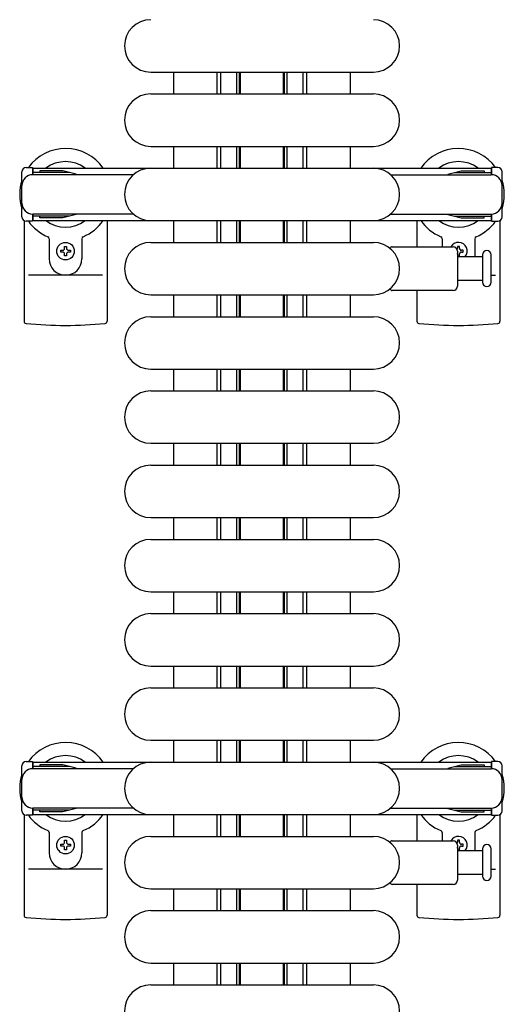
# Model space of a CAD drawing. Units: millimetres. Extents: x 0 to 33640, y 0 to 23760.
# Drawn here: x 30361 to 30583, y 11253 to 11703 of the extents above; entities that cross this region are included whole.
import ezdxf

# ---------------------------------------------------------------- set-up
doc = ezdxf.new("R2010")
doc.units = ezdxf.units.MM
for name, color, linetype, lineweight in [('YKK_11', 7, 'Continuous', 30), ('YKK_13', 4, 'Continuous', 30), ('YKK_A1', 4, 'Continuous', 30)]:
    doc.layers.add(name, color=color, linetype=linetype, lineweight=lineweight)

msp = doc.modelspace()

# ---------------------------------------------------------------- linework, layer by layer
at = {"layer": 'YKK_11'}
for p, q in [((30431.08, 11679.5), (30431.08, 11669.5)), ((30451.08, 11669.5), (30451.08, 11679.5)), ((30452.68, 11669.5), (30452.68, 11679.5)), ((30460.08, 11669.5), (30460.08, 11679.5)), ((30461.33, 11669.5), (30461.33, 11679.5)), ((30461.68, 11669.5), (30461.68, 11679.5)), ((30481.48, 11669.5), (30481.48, 11679.5)), ((30481.83, 11669.5), (30481.83, 11679.5)), ((30483.08, 11669.5), (30483.08, 11679.5)), ((30490.48, 11669.5), (30490.48, 11679.5)), ((30492.08, 11669.5), (30492.08, 11679.5)), ((30512.08, 11669.5), (30512.08, 11679.5)), ((30431.08, 11645.5), (30431.08, 11635.5)), ((30451.08, 11635.5), (30451.08, 11645.5)), ((30452.68, 11635.5), (30452.68, 11645.5)), ((30460.08, 11635.5), (30460.08, 11645.5)), ((30461.33, 11635.5), (30461.33, 11645.5)), ((30461.68, 11635.5), (30461.68, 11645.5)), ((30481.48, 11635.5), (30481.48, 11645.5)), ((30481.83, 11635.5), (30481.83, 11645.5)), ((30483.08, 11635.5), (30483.08, 11645.5)), ((30490.48, 11635.5), (30490.48, 11645.5)), ((30492.08, 11635.5), (30492.08, 11645.5)), ((30512.08, 11635.5), (30512.08, 11645.5)), ((30431.08, 11611.5), (30431.08, 11601.5)), ((30451.08, 11601.5), (30451.08, 11611.5)), ((30452.68, 11601.5), (30452.68, 11611.5)), ((30460.08, 11601.5), (30460.08, 11611.5)), ((30461.33, 11601.5), (30461.33, 11611.5)), ((30461.68, 11601.5), (30461.68, 11611.5)), ((30481.48, 11601.5), (30481.48, 11611.5)), ((30481.83, 11601.5), (30481.83, 11611.5)), ((30483.08, 11601.5), (30483.08, 11611.5)), ((30490.48, 11601.5), (30490.48, 11611.5)), ((30492.08, 11601.5), (30492.08, 11611.5)), ((30512.08, 11601.5), (30512.08, 11611.5)), ((30431.08, 11577.5), (30431.08, 11567.5)), ((30451.08, 11567.5), (30451.08, 11577.5)), ((30452.68, 11567.5), (30452.68, 11577.5)), ((30460.08, 11567.5), (30460.08, 11577.5)), ((30461.33, 11567.5), (30461.33, 11577.5)), ((30461.68, 11567.5), (30461.68, 11577.5)), ((30481.48, 11567.5), (30481.48, 11577.5)), ((30481.83, 11567.5), (30481.83, 11577.5)), ((30483.08, 11567.5), (30483.08, 11577.5)), ((30490.48, 11567.5), (30490.48, 11577.5)), ((30492.08, 11567.5), (30492.08, 11577.5)), ((30512.08, 11567.5), (30512.08, 11577.5)), ((30431.08, 11543.5), (30431.08, 11533.5)), ((30451.08, 11533.5), (30451.08, 11543.5)), ((30452.68, 11533.5), (30452.68, 11543.5)), ((30460.08, 11533.5), (30460.08, 11543.5)), ((30461.33, 11533.5), (30461.33, 11543.5)), ((30461.68, 11533.5), (30461.68, 11543.5)), ((30481.48, 11533.5), (30481.48, 11543.5)), ((30481.83, 11533.5), (30481.83, 11543.5)), ((30483.08, 11533.5), (30483.08, 11543.5)), ((30490.48, 11533.5), (30490.48, 11543.5)), ((30492.08, 11533.5), (30492.08, 11543.5)), ((30512.08, 11533.5), (30512.08, 11543.5)), ((30431.08, 11509.5), (30431.08, 11499.5)), ((30451.08, 11499.5), (30451.08, 11509.5)), ((30452.68, 11499.5), (30452.68, 11509.5)), ((30460.08, 11499.5), (30460.08, 11509.5)), ((30461.33, 11499.5), (30461.33, 11509.5)), ((30461.68, 11499.5), (30461.68, 11509.5)), ((30481.48, 11499.5), (30481.48, 11509.5)), ((30481.83, 11499.5), (30481.83, 11509.5)), ((30483.08, 11499.5), (30483.08, 11509.5)), ((30490.48, 11499.5), (30490.48, 11509.5)), ((30492.08, 11499.5), (30492.08, 11509.5)), ((30512.08, 11499.5), (30512.08, 11509.5)), ((30431.08, 11475.5), (30431.08, 11465.5)), ((30451.08, 11465.5), (30451.08, 11475.5)), ((30452.68, 11465.5), (30452.68, 11475.5)), ((30460.08, 11465.5), (30460.08, 11475.5)), ((30461.33, 11465.5), (30461.33, 11475.5)), ((30461.68, 11465.5), (30461.68, 11475.5)), ((30481.48, 11465.5), (30481.48, 11475.5)), ((30481.83, 11465.5), (30481.83, 11475.5)), ((30483.08, 11465.5), (30483.08, 11475.5)), ((30490.48, 11465.5), (30490.48, 11475.5)), ((30492.08, 11465.5), (30492.08, 11475.5)), ((30512.08, 11465.5), (30512.08, 11475.5)), ((30431.08, 11441.5), (30431.08, 11431.5)), ((30451.08, 11431.5), (30451.08, 11441.5)), ((30452.68, 11431.5), (30452.68, 11441.5)), ((30460.08, 11431.5), (30460.08, 11441.5)), ((30461.33, 11431.5), (30461.33, 11441.5)), ((30461.68, 11431.5), (30461.68, 11441.5)), ((30481.48, 11431.5), (30481.48, 11441.5)), ((30481.83, 11431.5), (30481.83, 11441.5)), ((30483.08, 11431.5), (30483.08, 11441.5)), ((30490.48, 11431.5), (30490.48, 11441.5)), ((30492.08, 11431.5), (30492.08, 11441.5)), ((30512.08, 11431.5), (30512.08, 11441.5)), ((30431.08, 11407.5), (30431.08, 11397.5)), ((30451.08, 11397.5), (30451.08, 11407.5)), ((30452.68, 11397.5), (30452.68, 11407.5)), ((30460.08, 11397.5), (30460.08, 11407.5)), ((30461.33, 11397.5), (30461.33, 11407.5)), ((30461.68, 11397.5), (30461.68, 11407.5)), ((30481.48, 11397.5), (30481.48, 11407.5)), ((30481.83, 11397.5), (30481.83, 11407.5)), ((30483.08, 11397.5), (30483.08, 11407.5)), ((30490.48, 11397.5), (30490.48, 11407.5)), ((30492.08, 11397.5), (30492.08, 11407.5)), ((30512.08, 11397.5), (30512.08, 11407.5)), ((30431.08, 11373.5), (30431.08, 11363.5)), ((30451.08, 11363.5), (30451.08, 11373.5)), ((30452.68, 11363.5), (30452.68, 11373.5)), ((30460.08, 11363.5), (30460.08, 11373.5)), ((30461.33, 11363.5), (30461.33, 11373.5)), ((30461.68, 11363.5), (30461.68, 11373.5)), ((30481.48, 11363.5), (30481.48, 11373.5)), ((30481.83, 11363.5), (30481.83, 11373.5)), ((30483.08, 11363.5), (30483.08, 11373.5)), ((30490.48, 11363.5), (30490.48, 11373.5)), ((30492.08, 11363.5), (30492.08, 11373.5)), ((30512.08, 11363.5), (30512.08, 11373.5)), ((30431.08, 11339.5), (30431.08, 11329.5)), ((30451.08, 11329.5), (30451.08, 11339.5)), ((30452.68, 11329.5), (30452.68, 11339.5)), ((30460.08, 11329.5), (30460.08, 11339.5)), ((30461.33, 11329.5), (30461.33, 11339.5)), ((30461.68, 11329.5), (30461.68, 11339.5)), ((30481.48, 11329.5), (30481.48, 11339.5)), ((30481.83, 11329.5), (30481.83, 11339.5)), ((30483.08, 11329.5), (30483.08, 11339.5)), ((30490.48, 11329.5), (30490.48, 11339.5)), ((30492.08, 11329.5), (30492.08, 11339.5)), ((30512.08, 11329.5), (30512.08, 11339.5)), ((30431.08, 11305.5), (30431.08, 11295.5)), ((30451.08, 11295.5), (30451.08, 11305.5)), ((30452.68, 11295.5), (30452.68, 11305.5)), ((30460.08, 11295.5), (30460.08, 11305.5)), ((30461.33, 11295.5), (30461.33, 11305.5)), ((30461.68, 11295.5), (30461.68, 11305.5)), ((30481.48, 11295.5), (30481.48, 11305.5)), ((30481.83, 11295.5), (30481.83, 11305.5)), ((30483.08, 11295.5), (30483.08, 11305.5)), ((30490.48, 11295.5), (30490.48, 11305.5)), ((30492.08, 11295.5), (30492.08, 11305.5)), ((30512.08, 11295.5), (30512.08, 11305.5)), ((30431.08, 11271.5), (30431.08, 11261.5)), ((30451.08, 11261.5), (30451.08, 11271.5)), ((30452.68, 11261.5), (30452.68, 11271.5)), ((30460.08, 11261.5), (30460.08, 11271.5)), ((30461.33, 11261.5), (30461.33, 11271.5)), ((30461.68, 11261.5), (30461.68, 11271.5)), ((30481.48, 11261.5), (30481.48, 11271.5)), ((30481.83, 11261.5), (30481.83, 11271.5)), ((30483.08, 11261.5), (30483.08, 11271.5)), ((30490.48, 11261.5), (30490.48, 11271.5)), ((30492.08, 11261.5), (30492.08, 11271.5)), ((30512.08, 11261.5), (30512.08, 11271.5))]:
    msp.add_line(p, q, dxfattribs=at)
at = {"layer": 'YKK_13'}
for p, q in [((30420.58, 11679.5), (30522.58, 11679.5)), ((30420.58, 11669.5), (30522.58, 11669.5)), ((30420.58, 11645.5), (30522.58, 11645.5)), ((30420.58, 11635.5), (30522.58, 11635.5)), ((30362.58, 11611.47), (30362.58, 11565.4)), ((30400.58, 11611.5), (30400.58, 11565.4)), ((30420.58, 11611.5), (30522.58, 11611.5)), ((30542.58, 11611.5), (30542.58, 11599.5)), ((30580.58, 11611.47), (30580.58, 11565.4)), ((30374.08, 11603.21), (30374.08, 11594)), ((30389.08, 11603.21), (30389.08, 11594)), ((30554.08, 11603.21), (30554.08, 11599.5)), ((30569.08, 11603.21), (30569.08, 11595)), ((30379.38, 11597.06), (30379.38, 11597.94)), ((30379.38, 11597.94), (30380.26, 11597.94)), ((30380.26, 11597.06), (30379.38, 11597.06)), ((30381.14, 11599.7), (30382.02, 11599.7)), ((30381.14, 11598.82), (30381.14, 11599.7)), ((30382.02, 11599.7), (30382.02, 11598.82)), ((30382.9, 11597.94), (30383.78, 11597.94)), ((30383.78, 11597.06), (30382.9, 11597.06)), ((30383.78, 11597.94), (30383.78, 11597.06)), ((30420.58, 11601.5), (30522.58, 11601.5)), ((30531.25, 11599.5), (30559.08, 11599.5)), ((30561.08, 11597.5), (30561.08, 11581.5)), ((30562.02, 11599.7), (30561.14, 11599.7)), ((30561.14, 11599.7), (30561.14, 11598.82)), ((30562.02, 11598.82), (30562.02, 11599.7)), ((30563.78, 11597.94), (30562.9, 11597.94)), ((30562.9, 11597.06), (30563.78, 11597.06)), ((30563.78, 11597.06), (30563.78, 11597.94)), ((30381.14, 11595.3), (30381.14, 11596.18)), ((30382.02, 11595.3), (30381.14, 11595.3)), ((30382.02, 11596.18), (30382.02, 11595.3)), ((30561.08, 11595), (30572.58, 11595)), ((30561.14, 11596.18), (30561.14, 11595.3)), ((30561.14, 11595.3), (30562.02, 11595.3)), ((30562.02, 11595.3), (30562.02, 11596.18)), ((30572.58, 11595.75), (30572.58, 11583.25)), ((30576.58, 11583.25), (30576.58, 11595.75)), ((30398.58, 11586.5), (30364.58, 11586.5)), ((30572.58, 11584), (30561.08, 11584)), ((30576.58, 11586.5), (30578.58, 11586.5)), ((30559.08, 11579.5), (30531.25, 11579.5)), ((30542.58, 11579.5), (30542.58, 11565.4)), ((30420.58, 11577.5), (30522.58, 11577.5)), ((30420.58, 11567.5), (30522.58, 11567.5)), ((30420.58, 11543.5), (30522.58, 11543.5)), ((30420.58, 11533.5), (30522.58, 11533.5)), ((30420.58, 11509.5), (30522.58, 11509.5)), ((30420.58, 11499.5), (30522.58, 11499.5)), ((30420.58, 11475.5), (30522.58, 11475.5)), ((30420.58, 11465.5), (30522.58, 11465.5)), ((30420.58, 11441.5), (30522.58, 11441.5)), ((30420.58, 11431.5), (30522.58, 11431.5)), ((30420.58, 11407.5), (30522.58, 11407.5)), ((30420.58, 11397.5), (30522.58, 11397.5)), ((30420.58, 11373.5), (30522.58, 11373.5)), ((30420.58, 11363.5), (30522.58, 11363.5)), ((30362.58, 11339.47), (30362.58, 11293.4)), ((30400.58, 11339.5), (30400.58, 11293.4)), ((30420.58, 11339.5), (30522.58, 11339.5)), ((30542.58, 11339.5), (30542.58, 11327.5)), ((30580.58, 11339.47), (30580.58, 11293.4)), ((30374.08, 11331.21), (30374.08, 11322)), ((30389.08, 11331.21), (30389.08, 11322)), ((30554.08, 11331.21), (30554.08, 11327.5)), ((30569.08, 11331.21), (30569.08, 11323)), ((30381.14, 11327.7), (30382.02, 11327.7)), ((30381.14, 11326.82), (30381.14, 11327.7)), ((30382.02, 11327.7), (30382.02, 11326.82)), ((30420.58, 11329.5), (30522.58, 11329.5)), ((30531.25, 11327.5), (30559.08, 11327.5)), ((30562.02, 11327.7), (30561.14, 11327.7)), ((30561.14, 11327.7), (30561.14, 11326.82)), ((30562.02, 11326.82), (30562.02, 11327.7)), ((30379.38, 11325.06), (30379.38, 11325.94)), ((30379.38, 11325.94), (30380.26, 11325.94)), ((30380.26, 11325.06), (30379.38, 11325.06)), ((30381.14, 11323.3), (30381.14, 11324.18)), ((30382.02, 11323.3), (30381.14, 11323.3)), ((30382.02, 11324.18), (30382.02, 11323.3)), ((30382.9, 11325.94), (30383.78, 11325.94)), ((30383.78, 11325.06), (30382.9, 11325.06)), ((30383.78, 11325.94), (30383.78, 11325.06)), ((30561.08, 11325.5), (30561.08, 11309.5)), ((30561.08, 11323), (30572.58, 11323)), ((30561.14, 11324.18), (30561.14, 11323.3)), ((30561.14, 11323.3), (30562.02, 11323.3)), ((30562.02, 11323.3), (30562.02, 11324.18)), ((30563.78, 11325.94), (30562.9, 11325.94)), ((30562.9, 11325.06), (30563.78, 11325.06)), ((30563.78, 11325.06), (30563.78, 11325.94)), ((30572.58, 11323.75), (30572.58, 11311.25)), ((30576.58, 11311.25), (30576.58, 11323.75)), ((30398.58, 11314.5), (30364.58, 11314.5)), ((30576.58, 11314.5), (30578.58, 11314.5)), ((30572.58, 11312), (30561.08, 11312)), ((30420.58, 11305.5), (30522.58, 11305.5)), ((30559.08, 11307.5), (30531.25, 11307.5)), ((30542.58, 11307.5), (30542.58, 11293.4)), ((30420.58, 11295.5), (30522.58, 11295.5)), ((30420.58, 11271.5), (30522.58, 11271.5)), ((30420.58, 11261.5), (30522.58, 11261.5))]:
    msp.add_line(p, q, dxfattribs=at)
at = {"layer": 'YKK_13', "ltscale": 0.5}
for p, q in [((30361.58, 11613.2), (30361.58, 11633.8)), ((30363.58, 11635.8), (30366.38, 11635.8)), ((30366.38, 11635.8), (30366.38, 11632.5)), ((30383.38, 11633.5), (30366.38, 11633.5)), ((30369.88, 11634.3), (30369.88, 11633.5)), ((30380.39, 11634.3), (30369.88, 11634.3)), ((30386.38, 11632.7), (30380.39, 11634.3)), ((30556.78, 11632.7), (30562.76, 11634.3)), ((30559.78, 11633.5), (30576.78, 11633.5)), ((30562.76, 11634.3), (30573.28, 11634.3)), ((30573.28, 11634.3), (30573.28, 11633.5)), ((30579.58, 11635.8), (30576.78, 11635.8)), ((30576.78, 11635.8), (30576.78, 11632.5)), ((30581.58, 11613.2), (30581.58, 11633.8)), ((30412.64, 11632.5), (30366.58, 11632.5)), ((30386.38, 11632.7), (30386.38, 11632.5)), ((30530.51, 11632.5), (30576.58, 11632.5)), ((30366.38, 11611.2), (30363.58, 11611.2)), ((30366.38, 11614.5), (30366.38, 11611.2)), ((30383.38, 11613.5), (30366.38, 11613.5)), ((30412.64, 11614.5), (30366.58, 11614.5)), ((30369.88, 11612.7), (30369.88, 11613.5)), ((30380.39, 11612.7), (30369.88, 11612.7)), ((30386.38, 11614.3), (30380.39, 11612.7)), ((30386.38, 11614.3), (30386.38, 11614.5)), ((30530.51, 11614.5), (30576.58, 11614.5)), ((30556.78, 11614.3), (30562.76, 11612.7)), ((30559.78, 11613.5), (30576.78, 11613.5)), ((30562.76, 11612.7), (30573.28, 11612.7)), ((30573.28, 11612.7), (30573.28, 11613.5)), ((30576.78, 11614.5), (30576.78, 11611.2)), ((30576.78, 11611.2), (30579.58, 11611.2)), ((30363.58, 11363.8), (30366.38, 11363.8)), ((30366.38, 11363.8), (30366.38, 11360.5)), ((30579.58, 11363.8), (30576.78, 11363.8)), ((30576.78, 11363.8), (30576.78, 11360.5)), ((30361.58, 11341.2), (30361.58, 11361.8)), ((30383.38, 11361.5), (30366.38, 11361.5)), ((30412.64, 11360.5), (30366.58, 11360.5)), ((30369.88, 11362.3), (30369.88, 11361.5)), ((30380.39, 11362.3), (30369.88, 11362.3)), ((30386.38, 11360.7), (30380.39, 11362.3)), ((30386.38, 11360.7), (30386.38, 11360.5)), ((30530.51, 11360.5), (30576.58, 11360.5)), ((30556.78, 11360.7), (30562.76, 11362.3)), ((30559.78, 11361.5), (30576.78, 11361.5)), ((30562.76, 11362.3), (30573.28, 11362.3)), ((30573.28, 11362.3), (30573.28, 11361.5)), ((30581.58, 11341.2), (30581.58, 11361.8)), ((30366.38, 11342.5), (30366.38, 11339.2)), ((30383.38, 11341.5), (30366.38, 11341.5)), ((30412.64, 11342.5), (30366.58, 11342.5)), ((30369.88, 11340.7), (30369.88, 11341.5)), ((30380.39, 11340.7), (30369.88, 11340.7)), ((30386.38, 11342.3), (30380.39, 11340.7)), ((30386.38, 11342.3), (30386.38, 11342.5)), ((30530.51, 11342.5), (30576.58, 11342.5)), ((30556.78, 11342.3), (30562.76, 11340.7)), ((30559.78, 11341.5), (30576.78, 11341.5)), ((30562.76, 11340.7), (30573.28, 11340.7)), ((30573.28, 11340.7), (30573.28, 11341.5)), ((30576.78, 11342.5), (30576.78, 11339.2)), ((30366.38, 11339.2), (30363.58, 11339.2)), ((30576.78, 11339.2), (30579.58, 11339.2))]:
    msp.add_line(p, q, dxfattribs=at)
at = {"layer": 'YKK_13'}
for centre in [(30381.58, 11597.5), (30381.58, 11325.5)]:
    msp.add_circle(centre, 4, dxfattribs=at)
for centre, radius, start, end in [((30420.58, 11691.5), 12, 90, 270), ((30522.58, 11691.5), 12, 270, 90), ((30420.58, 11657.5), 12, 90, 270), ((30522.58, 11657.5), 12, 270, 90), ((30381.58, 11623.5), 21, 34.8499, 144.1465), ((30561.58, 11623.5), 21, 35.8535, 145.1501), ((30381.58, 11623.5), 15, 53.1301, 126.8699), ((30561.58, 11623.5), 15, 53.1301, 126.8699), ((30420.58, 11623.5), 12, 90, 270), ((30522.58, 11623.5), 12, 270, 90), ((30381.58, 11623.5), 21, 162.2472, 197.7528), ((30561.58, 11623.5), 21, 342.2472, 17.7528), ((30381.58, 11623.5), 21, 215.8535, 247.2716), ((30381.58, 11623.5), 15, 233.1301, 306.8699), ((30381.58, 11623.5), 21, 292.7284, 325.1501), ((30561.58, 11623.5), 21, 214.8499, 247.2716), ((30561.58, 11623.5), 15, 233.1301, 306.8699), ((30561.58, 11623.5), 21, 292.7284, 324.1465), ((30373.08, 11603.21), 1, 0, 67.2716), ((30390.08, 11603.21), 1, 112.7284, 180), ((30553.08, 11603.21), 1, 0, 67.2716), ((30570.08, 11603.21), 1, 112.7284, 180), ((30380.26, 11598.82), 0.88, 270, 0), ((30380.26, 11596.18), 0.88, 0, 90), ((30382.9, 11598.82), 0.88, 180, 270), ((30382.9, 11596.18), 0.88, 90, 180), ((30420.58, 11589.5), 12, 90, 270), ((30522.58, 11589.5), 12, 270, 90), ((30531.25, 11598.5), 1, 90, 168.0605), ((30561.58, 11597.5), 4, 321.3177, 150.0001), ((30559.08, 11597.5), 2, 0, 90), ((30560.26, 11598.82), 0.88, 319.8765, 0), ((30562.9, 11598.82), 0.88, 180, 270), ((30562.9, 11596.18), 0.88, 90, 180), ((30574.58, 11595.75), 2, 90, 180), ((30574.58, 11595.75), 2, 0, 90), ((30381.58, 11594), 7.5, 180, 0), ((30560.26, 11596.18), 0.88, 0, 21.2757), ((30531.25, 11580.5), 1, 191.9395, 270), ((30559.08, 11581.5), 2, 270, 0), ((30574.58, 11583.25), 2, 180, 270), ((30574.58, 11583.25), 2, 270, 0), ((30420.58, 11555.5), 12, 90, 270), ((30522.58, 11555.5), 12, 270, 90), ((30363.58, 11565.4), 1, 180, 264.2608), ((30381.58, 11744.5), 181, 264.2608, 275.7392), ((30399.58, 11565.4), 1, 275.7392, 0), ((30543.58, 11565.4), 1, 180, 264.2608), ((30561.58, 11744.5), 181, 264.2608, 275.7392), ((30579.58, 11565.4), 1, 275.7392, 0), ((30420.58, 11521.5), 12, 90, 270), ((30522.58, 11521.5), 12, 270, 90), ((30420.58, 11487.5), 12, 90, 270), ((30522.58, 11487.5), 12, 270, 90), ((30420.58, 11453.5), 12, 90, 270), ((30522.58, 11453.5), 12, 270, 90), ((30420.58, 11419.5), 12, 90, 270), ((30522.58, 11419.5), 12, 270, 90), ((30420.58, 11385.5), 12, 90, 270), ((30522.58, 11385.5), 12, 270, 90), ((30381.58, 11351.5), 21, 34.8499, 144.1465), ((30561.58, 11351.5), 21, 35.8535, 145.1501), ((30381.58, 11351.5), 15, 53.1301, 126.8699), ((30420.58, 11351.5), 12, 90, 270), ((30522.58, 11351.5), 12, 270, 90), ((30561.58, 11351.5), 15, 53.1301, 126.8699), ((30381.58, 11351.5), 21, 162.2472, 197.7528), ((30561.58, 11351.5), 21, 342.2472, 17.7528), ((30381.58, 11351.5), 21, 215.8535, 247.2716), ((30381.58, 11351.5), 15, 233.1301, 306.8699), ((30381.58, 11351.5), 21, 292.7284, 325.1501), ((30561.58, 11351.5), 21, 214.8499, 247.2716), ((30561.58, 11351.5), 15, 233.1301, 306.8699), ((30561.58, 11351.5), 21, 292.7284, 324.1465), ((30373.08, 11331.21), 1, 0, 67.2716), ((30390.08, 11331.21), 1, 112.7284, 180), ((30553.08, 11331.21), 1, 0, 67.2716), ((30570.08, 11331.21), 1, 112.7284, 180), ((30380.26, 11326.82), 0.88, 270, 0), ((30382.9, 11326.82), 0.88, 180, 270), ((30420.58, 11317.5), 12, 90, 270), ((30522.58, 11317.5), 12, 270, 90), ((30531.25, 11326.5), 1, 90, 168.0605), ((30561.58, 11325.5), 4, 321.3177, 150.0001), ((30559.08, 11325.5), 2, 0, 90), ((30560.26, 11326.82), 0.88, 319.8765, 0), ((30562.9, 11326.82), 0.88, 180, 270), ((30381.58, 11322), 7.5, 180, 0), ((30380.26, 11324.18), 0.88, 0, 90), ((30382.9, 11324.18), 0.88, 90, 180), ((30560.26, 11324.18), 0.88, 0, 21.2757), ((30562.9, 11324.18), 0.88, 90, 180), ((30574.58, 11323.75), 2, 90, 180), ((30574.58, 11323.75), 2, 0, 90), ((30559.08, 11309.5), 2, 270, 0), ((30574.58, 11311.25), 2, 180, 270), ((30574.58, 11311.25), 2, 270, 0), ((30531.25, 11308.5), 1, 191.9395, 270), ((30420.58, 11283.5), 12, 90, 270), ((30522.58, 11283.5), 12, 270, 90), ((30363.58, 11293.4), 1, 180, 264.2608), ((30381.58, 11472.5), 181, 264.2608, 275.7392), ((30399.58, 11293.4), 1, 275.7392, 0), ((30543.58, 11293.4), 1, 180, 264.2608), ((30561.58, 11472.5), 181, 264.2608, 275.7392), ((30579.58, 11293.4), 1, 275.7392, 0), ((30420.58, 11249.5), 12, 90, 270), ((30522.58, 11249.5), 12, 270, 90)]:
    msp.add_arc(centre, radius, start, end, dxfattribs=at)
at = {"layer": 'YKK_13', "ltscale": 0.5}
for centre, radius, start, end in [((30363.58, 11633.8), 2, 90, 180), ((30579.58, 11633.8), 2, 0, 90), ((30366.58, 11627.5), 5, 90, 180), ((30576.58, 11627.5), 5, 0, 90), ((30366.58, 11619.5), 5, 180, 270), ((30576.58, 11619.5), 5, 270, 0), ((30363.58, 11613.2), 2, 180, 270), ((30579.58, 11613.2), 2, 270, 0), ((30363.58, 11361.8), 2, 90, 180), ((30579.58, 11361.8), 2, 0, 90), ((30366.58, 11355.5), 5, 90, 180), ((30576.58, 11355.5), 5, 0, 90), ((30366.58, 11347.5), 5, 180, 270), ((30576.58, 11347.5), 5, 270, 0), ((30363.58, 11341.2), 2, 180, 270), ((30579.58, 11341.2), 2, 270, 0)]:
    msp.add_arc(centre, radius, start, end, dxfattribs=at)
at = {"layer": 'YKK_A1', "ltscale": 0.5}
for p, q in [((30366.58, 11635.5), (30366.58, 11632.5)), ((30366.58, 11635.5), (30576.58, 11635.5)), ((30576.58, 11635.5), (30576.58, 11632.5)), ((30366.58, 11614.5), (30366.58, 11611.5)), ((30366.58, 11611.5), (30576.58, 11611.5)), ((30576.58, 11614.5), (30576.58, 11611.5)), ((30366.58, 11363.5), (30366.58, 11360.5)), ((30366.58, 11363.5), (30576.58, 11363.5)), ((30576.58, 11363.5), (30576.58, 11360.5)), ((30366.58, 11342.5), (30366.58, 11339.5)), ((30576.58, 11342.5), (30576.58, 11339.5)), ((30366.58, 11339.5), (30576.58, 11339.5))]:
    msp.add_line(p, q, dxfattribs=at)

doc.saveas('drawing.dxf')
